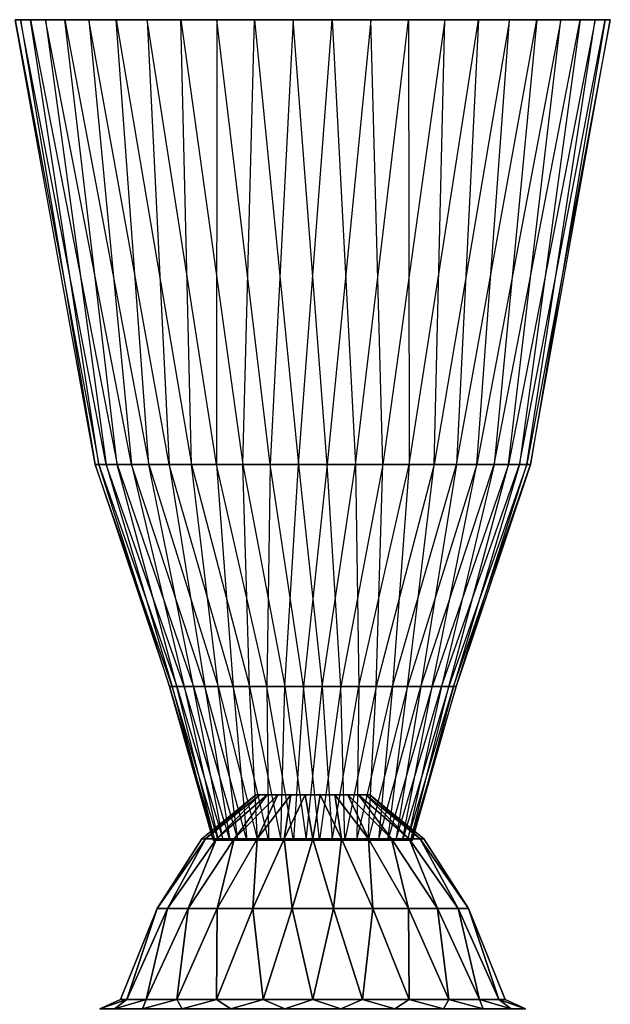
# Model space of a CAD drawing. Units: metres. Extents: x -0.82 to 0.75, y 0.48 to 4.41.
# Drawn here: x 0.08 to 0.3, y 4.05 to 4.41 of the extents above; entities that cross this region are included whole.
import ezdxf

# ---------------------------------------------------------------- set-up
doc = ezdxf.new("R2010")
doc.units = ezdxf.units.M

msp = doc.modelspace()

# ---------------------------------------------------------------- linework, layer by layer
for points in [[(0.086548, 4.405568, 0.013101), (0.081006, 4.405568, -0.014755), (0.111506, 4.243295, -0.006341)], [(0.111506, 4.243295, -0.006341), (0.110146, 4.243295, -0.027078), (0.081006, 4.405568, -0.014755)], [(0.081006, 4.405568, -0.014755), (0.082864, 4.405568, -0.043099), (0.110146, 4.243295, -0.027078)], [(0.110146, 4.243295, -0.027078), (0.114201, 4.243295, -0.04746), (0.082864, 4.405568, -0.043099)], [(0.082864, 4.405568, -0.043099), (0.091994, 4.405568, -0.069997), (0.114201, 4.243295, -0.04746)], [(0.099111, 4.405568, 0.038577), (0.086548, 4.405568, 0.013101), (0.118186, 4.243295, 0.013335)], [(0.118186, 4.243295, 0.013335), (0.111506, 4.243295, -0.006341), (0.086548, 4.405568, 0.013101)], [(0.114201, 4.243295, -0.04746), (0.123392, 4.243295, -0.066099), (0.091994, 4.405568, -0.069997)], [(0.091994, 4.405568, -0.069997), (0.107775, 4.405568, -0.093615), (0.123392, 4.243295, -0.066099)], [(0.11784, 4.405568, 0.059933), (0.099111, 4.405568, 0.038577), (0.129731, 4.243295, 0.030614)], [(0.129731, 4.243295, 0.030614), (0.118186, 4.243295, 0.013335), (0.099111, 4.405568, 0.038577)], [(0.123392, 4.243295, -0.066099), (0.137095, 4.243295, -0.081723), (0.107775, 4.405568, -0.093615)], [(0.107775, 4.405568, -0.093615), (0.129132, 4.405568, -0.112344), (0.137095, 4.243295, -0.081723)], [(0.141458, 4.405568, 0.075714), (0.11784, 4.405568, 0.059933), (0.145356, 4.243295, 0.044316)], [(0.145356, 4.243295, 0.044316), (0.129731, 4.243295, 0.030614), (0.11784, 4.405568, 0.059933)], [(0.137095, 4.243295, -0.081723), (0.154374, 4.243295, -0.093269), (0.129132, 4.405568, -0.112344)], [(0.129132, 4.405568, -0.112344), (0.154607, 4.405568, -0.124907), (0.154374, 4.243295, -0.093269)], [(0.168356, 4.405568, 0.084845), (0.141458, 4.405568, 0.075714), (0.163994, 4.243295, 0.053508)], [(0.163994, 4.243295, 0.053508), (0.145356, 4.243295, 0.044316), (0.141458, 4.405568, 0.075714)], [(0.154374, 4.243295, -0.093269), (0.174053, 4.243295, -0.099949), (0.154607, 4.405568, -0.124907)], [(0.154607, 4.405568, -0.124907), (0.182467, 4.405568, -0.130449), (0.174053, 4.243295, -0.099949)], [(0.184377, 4.243295, 0.057562), (0.163994, 4.243295, 0.053508), (0.168356, 4.405568, 0.084845)], [(0.1967, 4.405568, 0.086702), (0.168356, 4.405568, 0.084845), (0.184377, 4.243295, 0.057562)], [(0.174053, 4.243295, -0.099949), (0.19479, 4.243295, -0.101308), (0.182467, 4.405568, -0.130449)], [(0.182467, 4.405568, -0.130449), (0.210811, 4.405568, -0.128591), (0.19479, 4.243295, -0.101308)], [(0.205114, 4.243295, 0.056203), (0.184377, 4.243295, 0.057562), (0.1967, 4.405568, 0.086702)], [(0.19479, 4.243295, -0.101308), (0.215172, 4.243295, -0.097254), (0.210811, 4.405568, -0.128591)], [(0.224559, 4.405568, 0.081161), (0.1967, 4.405568, 0.086702), (0.205114, 4.243295, 0.056203)], [(0.224793, 4.243295, 0.049523), (0.205114, 4.243295, 0.056203), (0.224559, 4.405568, 0.081161)], [(0.210811, 4.405568, -0.128591), (0.237709, 4.405568, -0.119461), (0.215172, 4.243295, -0.097254)], [(0.215172, 4.243295, -0.097254), (0.233811, 4.243295, -0.088062), (0.237709, 4.405568, -0.119461)], [(0.250035, 4.405568, 0.068598), (0.224559, 4.405568, 0.081161), (0.224793, 4.243295, 0.049523)], [(0.242072, 4.243295, 0.037977), (0.224793, 4.243295, 0.049523), (0.250035, 4.405568, 0.068598)], [(0.237709, 4.405568, -0.119461), (0.261327, 4.405568, -0.10368), (0.233811, 4.243295, -0.088062)], [(0.233811, 4.243295, -0.088062), (0.249436, 4.243295, -0.07436), (0.261327, 4.405568, -0.10368)], [(0.255775, 4.243295, 0.022353), (0.242072, 4.243295, 0.037977), (0.271392, 4.405568, 0.049869)], [(0.271392, 4.405568, 0.049869), (0.250035, 4.405568, 0.068598), (0.242072, 4.243295, 0.037977)], [(0.261327, 4.405568, -0.10368), (0.280056, 4.405568, -0.082323), (0.249436, 4.243295, -0.07436)], [(0.249436, 4.243295, -0.07436), (0.260981, 4.243295, -0.057081), (0.280056, 4.405568, -0.082323)], [(0.264966, 4.243295, 0.003714), (0.255775, 4.243295, 0.022353), (0.287173, 4.405568, 0.026251)], [(0.287173, 4.405568, 0.026251), (0.271392, 4.405568, 0.049869), (0.255775, 4.243295, 0.022353)], [(0.280056, 4.405568, -0.082323), (0.292619, 4.405568, -0.056847), (0.260981, 4.243295, -0.057081)], [(0.260981, 4.243295, -0.057081), (0.267661, 4.243295, -0.037402), (0.292619, 4.405568, -0.056847)], [(0.269021, 4.243295, -0.016665), (0.264966, 4.243295, 0.003714), (0.296303, 4.405568, -0.000643)], [(0.296303, 4.405568, -0.000643), (0.287173, 4.405568, 0.026251), (0.264966, 4.243295, 0.003714)], [(0.292619, 4.405568, -0.056847), (0.298161, 4.405568, -0.028988), (0.267661, 4.243295, -0.037402)], [(0.267661, 4.243295, -0.037402), (0.269021, 4.243295, -0.016665), (0.298161, 4.405568, -0.028988)], [(0.298161, 4.405568, -0.028988), (0.296303, 4.405568, -0.000643), (0.269021, 4.243295, -0.016665)], [(0.111506, 4.243295, -0.006341), (0.110146, 4.243295, -0.027078), (0.137324, 4.162272, -0.018446)], [(0.137324, 4.162272, -0.018446), (0.138219, 4.162272, -0.032088), (0.110146, 4.243295, -0.027078)], [(0.110146, 4.243295, -0.027078), (0.114201, 4.243295, -0.04746), (0.138219, 4.162272, -0.032088)], [(0.118186, 4.243295, 0.013335), (0.111506, 4.243295, -0.006341), (0.139991, 4.162272, -0.005037)], [(0.139991, 4.162272, -0.005037), (0.137324, 4.162272, -0.018446), (0.111506, 4.243295, -0.006341)], [(0.138219, 4.162272, -0.032088), (0.142613, 4.162272, -0.045034), (0.114201, 4.243295, -0.04746)], [(0.114201, 4.243295, -0.04746), (0.123392, 4.243295, -0.066099), (0.142613, 4.162272, -0.045034)], [(0.129731, 4.243295, 0.030614), (0.118186, 4.243295, 0.013335), (0.146038, 4.162272, 0.007221)], [(0.146038, 4.162272, 0.007221), (0.139991, 4.162272, -0.005037), (0.118186, 4.243295, 0.013335)], [(0.142613, 4.162272, -0.045034), (0.150209, 4.162272, -0.056402), (0.123392, 4.243295, -0.066099)], [(0.123392, 4.243295, -0.066099), (0.137095, 4.243295, -0.081723), (0.150209, 4.162272, -0.056402)], [(0.145356, 4.243295, 0.044316), (0.129731, 4.243295, 0.030614), (0.155053, 4.162272, 0.0175)], [(0.155053, 4.162272, 0.0175), (0.146038, 4.162272, 0.007221), (0.129731, 4.243295, 0.030614)], [(0.150209, 4.162272, -0.056402), (0.160488, 4.162272, -0.065416), (0.137095, 4.243295, -0.081723)], [(0.137095, 4.243295, -0.081723), (0.154374, 4.243295, -0.093269), (0.160488, 4.162272, -0.065416)], [(0.163994, 4.243295, 0.053508), (0.145356, 4.243295, 0.044316), (0.16642, 4.162272, 0.025095)], [(0.16642, 4.162272, 0.025095), (0.155053, 4.162272, 0.0175), (0.145356, 4.243295, 0.044316)], [(0.160488, 4.162272, -0.065416), (0.172749, 4.162272, -0.071463), (0.154374, 4.243295, -0.093269)], [(0.154374, 4.243295, -0.093269), (0.174053, 4.243295, -0.099949), (0.172749, 4.162272, -0.071463)], [(0.184377, 4.243295, 0.057562), (0.163994, 4.243295, 0.053508), (0.179366, 4.162272, 0.02949)], [(0.179366, 4.162272, 0.02949), (0.16642, 4.162272, 0.025095), (0.163994, 4.243295, 0.053508)], [(0.172749, 4.162272, -0.071463), (0.186158, 4.162272, -0.07413), (0.174053, 4.243295, -0.099949)], [(0.174053, 4.243295, -0.099949), (0.19479, 4.243295, -0.101308), (0.186158, 4.162272, -0.07413)], [(0.193009, 4.162272, 0.030384), (0.179366, 4.162272, 0.02949), (0.184377, 4.243295, 0.057562)], [(0.205114, 4.243295, 0.056203), (0.184377, 4.243295, 0.057562), (0.193009, 4.162272, 0.030384)], [(0.186158, 4.162272, -0.07413), (0.199801, 4.162272, -0.073236), (0.19479, 4.243295, -0.101308)], [(0.206418, 4.162272, 0.027717), (0.193009, 4.162272, 0.030384), (0.205114, 4.243295, 0.056203)], [(0.19479, 4.243295, -0.101308), (0.215172, 4.243295, -0.097254), (0.199801, 4.162272, -0.073236)], [(0.199801, 4.162272, -0.073236), (0.212747, 4.162272, -0.068842), (0.215172, 4.243295, -0.097254)], [(0.224793, 4.243295, 0.049523), (0.205114, 4.243295, 0.056203), (0.206418, 4.162272, 0.027717)], [(0.218679, 4.162272, 0.02167), (0.206418, 4.162272, 0.027717), (0.224793, 4.243295, 0.049523)], [(0.215172, 4.243295, -0.097254), (0.233811, 4.243295, -0.088062), (0.212747, 4.162272, -0.068842)], [(0.212747, 4.162272, -0.068842), (0.224114, 4.162272, -0.061246), (0.233811, 4.243295, -0.088062)], [(0.228958, 4.162272, 0.012656), (0.218679, 4.162272, 0.02167), (0.242072, 4.243295, 0.037977)], [(0.242072, 4.243295, 0.037977), (0.224793, 4.243295, 0.049523), (0.218679, 4.162272, 0.02167)], [(0.233811, 4.243295, -0.088062), (0.249436, 4.243295, -0.07436), (0.224114, 4.162272, -0.061246)], [(0.224114, 4.162272, -0.061246), (0.233129, 4.162272, -0.050967), (0.249436, 4.243295, -0.07436)], [(0.236554, 4.162272, 0.001288), (0.228958, 4.162272, 0.012656), (0.255775, 4.243295, 0.022353)], [(0.255775, 4.243295, 0.022353), (0.242072, 4.243295, 0.037977), (0.228958, 4.162272, 0.012656)], [(0.249436, 4.243295, -0.07436), (0.260981, 4.243295, -0.057081), (0.233129, 4.162272, -0.050967)], [(0.233129, 4.162272, -0.050967), (0.239175, 4.162272, -0.038706), (0.260981, 4.243295, -0.057081)], [(0.240948, 4.162272, -0.011654), (0.236554, 4.162272, 0.001288), (0.264966, 4.243295, 0.003714)], [(0.264966, 4.243295, 0.003714), (0.255775, 4.243295, 0.022353), (0.236554, 4.162272, 0.001288)], [(0.260981, 4.243295, -0.057081), (0.267661, 4.243295, -0.037402), (0.239175, 4.162272, -0.038706)], [(0.239175, 4.162272, -0.038706), (0.241843, 4.162272, -0.025296), (0.267661, 4.243295, -0.037402)], [(0.241843, 4.162272, -0.025296), (0.240948, 4.162272, -0.011654), (0.269021, 4.243295, -0.016665)], [(0.269021, 4.243295, -0.016665), (0.264966, 4.243295, 0.003714), (0.240948, 4.162272, -0.011654)], [(0.267661, 4.243295, -0.037402), (0.269021, 4.243295, -0.016665), (0.241843, 4.162272, -0.025296)], [(0.139991, 4.162272, -0.005037), (0.137324, 4.162272, -0.018446), (0.153837, 4.10625, -0.014761)], [(0.153837, 4.10625, -0.014761), (0.153215, 4.10625, -0.024255), (0.137324, 4.162272, -0.018446)], [(0.137324, 4.162272, -0.018446), (0.138219, 4.162272, -0.032088), (0.153215, 4.10625, -0.024255)], [(0.153215, 4.10625, -0.024255), (0.155071, 4.10625, -0.033587), (0.138219, 4.162272, -0.032088)], [(0.138219, 4.162272, -0.032088), (0.142613, 4.162272, -0.045034), (0.155071, 4.10625, -0.033587)], [(0.146038, 4.162272, 0.007221), (0.139991, 4.162272, -0.005037), (0.156895, 4.10625, -0.005751)], [(0.156895, 4.10625, -0.005751), (0.153837, 4.10625, -0.014761), (0.139991, 4.162272, -0.005037)], [(0.155071, 4.10625, -0.033587), (0.159279, 4.10625, -0.04212), (0.142613, 4.162272, -0.045034)], [(0.142613, 4.162272, -0.045034), (0.150209, 4.162272, -0.056402), (0.159279, 4.10625, -0.04212)], [(0.155053, 4.162272, 0.0175), (0.146038, 4.162272, 0.007221), (0.162181, 4.10625, 0.002156)], [(0.162181, 4.10625, 0.002156), (0.156895, 4.10625, -0.005751), (0.146038, 4.162272, 0.007221)], [(0.159279, 4.10625, -0.04212), (0.165552, 4.10625, -0.049274), (0.150209, 4.162272, -0.056402)], [(0.150209, 4.162272, -0.056402), (0.160488, 4.162272, -0.065416), (0.165552, 4.10625, -0.049274)], [(0.16642, 4.162272, 0.025095), (0.155053, 4.162272, 0.0175), (0.169335, 4.10625, 0.00843)], [(0.169335, 4.10625, 0.00843), (0.162181, 4.10625, 0.002156), (0.155053, 4.162272, 0.0175)], [(0.165552, 4.10625, -0.049274), (0.173463, 4.10625, -0.054559), (0.160488, 4.162272, -0.065416)], [(0.160488, 4.162272, -0.065416), (0.172749, 4.162272, -0.071463), (0.173463, 4.10625, -0.054559)], [(0.179366, 4.162272, 0.02949), (0.16642, 4.162272, 0.025095), (0.177868, 4.10625, 0.012638)], [(0.177868, 4.10625, 0.012638), (0.169335, 4.10625, 0.00843), (0.16642, 4.162272, 0.025095)], [(0.173463, 4.10625, -0.054559), (0.182473, 4.10625, -0.057618), (0.172749, 4.162272, -0.071463)], [(0.172749, 4.162272, -0.071463), (0.186158, 4.162272, -0.07413), (0.182473, 4.10625, -0.057618)], [(0.1872, 4.10625, 0.014494), (0.177868, 4.10625, 0.012638), (0.179366, 4.162272, 0.02949)], [(0.193009, 4.162272, 0.030384), (0.179366, 4.162272, 0.02949), (0.1872, 4.10625, 0.014494)], [(0.182473, 4.10625, -0.057618), (0.191967, 4.10625, -0.05824), (0.186158, 4.162272, -0.07413)], [(0.186158, 4.162272, -0.07413), (0.199801, 4.162272, -0.073236), (0.191967, 4.10625, -0.05824)], [(0.196694, 4.10625, 0.013872), (0.1872, 4.10625, 0.014494), (0.193009, 4.162272, 0.030384)], [(0.191967, 4.10625, -0.05824), (0.201299, 4.10625, -0.056384), (0.199801, 4.162272, -0.073236)], [(0.206418, 4.162272, 0.027717), (0.193009, 4.162272, 0.030384), (0.196694, 4.10625, 0.013872)], [(0.205704, 4.10625, 0.010813), (0.196694, 4.10625, 0.013872), (0.206418, 4.162272, 0.027717)], [(0.199801, 4.162272, -0.073236), (0.212747, 4.162272, -0.068842), (0.201299, 4.10625, -0.056384)], [(0.201299, 4.10625, -0.056384), (0.209832, 4.10625, -0.052176), (0.212747, 4.162272, -0.068842)], [(0.213615, 4.10625, 0.005527), (0.205704, 4.10625, 0.010813), (0.218679, 4.162272, 0.02167)], [(0.218679, 4.162272, 0.02167), (0.206418, 4.162272, 0.027717), (0.205704, 4.10625, 0.010813)], [(0.212747, 4.162272, -0.068842), (0.224114, 4.162272, -0.061246), (0.209832, 4.10625, -0.052176)], [(0.209832, 4.10625, -0.052176), (0.216986, 4.10625, -0.045902), (0.224114, 4.162272, -0.061246)], [(0.219888, 4.10625, -0.001622), (0.213615, 4.10625, 0.005527), (0.228958, 4.162272, 0.012656)], [(0.228958, 4.162272, 0.012656), (0.218679, 4.162272, 0.02167), (0.213615, 4.10625, 0.005527)], [(0.224114, 4.162272, -0.061246), (0.233129, 4.162272, -0.050967), (0.216986, 4.10625, -0.045902)], [(0.216986, 4.10625, -0.045902), (0.222272, 4.10625, -0.037991), (0.233129, 4.162272, -0.050967)], [(0.224096, 4.10625, -0.010156), (0.219888, 4.10625, -0.001622), (0.236554, 4.162272, 0.001288)], [(0.236554, 4.162272, 0.001288), (0.228958, 4.162272, 0.012656), (0.219888, 4.10625, -0.001622)], [(0.233129, 4.162272, -0.050967), (0.239175, 4.162272, -0.038706), (0.222272, 4.10625, -0.037991)], [(0.222272, 4.10625, -0.037991), (0.22533, 4.10625, -0.028982), (0.239175, 4.162272, -0.038706)], [(0.225952, 4.10625, -0.019487), (0.224096, 4.10625, -0.010156), (0.240948, 4.162272, -0.011654)], [(0.240948, 4.162272, -0.011654), (0.236554, 4.162272, 0.001288), (0.224096, 4.10625, -0.010156)], [(0.239175, 4.162272, -0.038706), (0.241843, 4.162272, -0.025296), (0.22533, 4.10625, -0.028982)], [(0.22533, 4.10625, -0.028982), (0.225952, 4.10625, -0.019487), (0.241843, 4.162272, -0.025296)], [(0.241843, 4.162272, -0.025296), (0.240948, 4.162272, -0.011654), (0.225952, 4.10625, -0.019487)], [(0.150408, 4.106719, -0.009916), (0.149026, 4.106719, -0.020413), (0.168769, 4.122734, -0.017673)], [(0.168769, 4.122734, -0.017673), (0.168769, 4.122734, -0.023153), (0.149026, 4.106719, -0.020413)], [(0.149026, 4.106719, -0.020413), (0.150408, 4.106719, -0.03091), (0.168769, 4.122734, -0.023153)], [(0.15446, 4.106719, -0.000135), (0.150408, 4.106719, -0.009916), (0.170188, 4.122734, -0.012379)], [(0.170188, 4.122734, -0.012379), (0.168769, 4.122734, -0.017673), (0.150408, 4.106719, -0.009916)], [(0.168769, 4.122734, -0.023153), (0.170188, 4.122734, -0.028447), (0.150408, 4.106719, -0.03091)], [(0.150408, 4.106719, -0.03091), (0.15446, 4.106719, -0.040692), (0.170188, 4.122734, -0.028447)], [(0.160905, 4.106719, 0.008261), (0.15446, 4.106719, -0.000135), (0.172928, 4.122734, -0.007633)], [(0.172928, 4.122734, -0.007633), (0.170188, 4.122734, -0.012379), (0.15446, 4.106719, -0.000135)], [(0.170188, 4.122734, -0.028447), (0.172928, 4.122734, -0.033194), (0.15446, 4.106719, -0.040692)], [(0.15446, 4.106719, -0.040692), (0.160905, 4.106719, -0.049091), (0.172928, 4.122734, -0.033194)], [(0.169305, 4.106719, 0.014707), (0.160905, 4.106719, 0.008261), (0.176803, 4.122734, -0.003758)], [(0.176803, 4.122734, -0.003758), (0.172928, 4.122734, -0.007633), (0.160905, 4.106719, 0.008261)], [(0.172928, 4.122734, -0.033194), (0.176803, 4.122734, -0.037069), (0.160905, 4.106719, -0.049091)], [(0.160905, 4.106719, -0.049091), (0.169305, 4.106719, -0.055537), (0.176803, 4.122734, -0.037069)], [(0.179086, 4.106719, 0.018758), (0.169305, 4.106719, 0.014707), (0.181549, 4.122734, -0.001017)], [(0.181549, 4.122734, -0.001017), (0.176803, 4.122734, -0.003758), (0.169305, 4.106719, 0.014707)], [(0.176803, 4.122734, -0.037069), (0.181549, 4.122734, -0.039809), (0.169305, 4.106719, -0.055537)], [(0.169305, 4.106719, -0.055537), (0.179086, 4.106719, -0.059588), (0.181549, 4.122734, -0.039809)], [(0.189583, 4.106719, 0.02014), (0.179086, 4.106719, 0.018758), (0.186843, 4.122734, 0.000397)], [(0.186843, 4.122734, 0.000397), (0.181549, 4.122734, -0.001017), (0.179086, 4.106719, 0.018758)], [(0.181549, 4.122734, -0.039809), (0.186843, 4.122734, -0.041227), (0.179086, 4.106719, -0.059588)], [(0.179086, 4.106719, -0.059588), (0.189583, 4.106719, -0.06097), (0.186843, 4.122734, -0.041227)], [(0.192324, 4.122734, 0.000397), (0.186843, 4.122734, 0.000397), (0.189583, 4.106719, 0.02014)], [(0.186843, 4.122734, -0.041227), (0.192324, 4.122734, -0.041228), (0.189583, 4.106719, -0.06097)], [(0.20008, 4.106719, 0.018758), (0.189583, 4.106719, 0.02014), (0.192324, 4.122734, 0.000397)], [(0.189583, 4.106719, -0.06097), (0.20008, 4.106719, -0.059588), (0.192324, 4.122734, -0.041228)], [(0.197617, 4.122734, -0.001017), (0.192324, 4.122734, 0.000397), (0.20008, 4.106719, 0.018758)], [(0.192324, 4.122734, -0.041228), (0.197617, 4.122734, -0.039809), (0.20008, 4.106719, -0.059588)], [(0.202364, 4.122734, -0.003758), (0.197617, 4.122734, -0.001017), (0.209862, 4.106719, 0.014707)], [(0.209862, 4.106719, 0.014707), (0.20008, 4.106719, 0.018758), (0.197617, 4.122734, -0.001017)], [(0.20008, 4.106719, -0.059588), (0.209862, 4.106719, -0.055537), (0.197617, 4.122734, -0.039809)], [(0.197617, 4.122734, -0.039809), (0.202364, 4.122734, -0.037069), (0.209862, 4.106719, -0.055537)], [(0.209862, 4.106719, -0.055537), (0.218262, 4.106719, -0.049091), (0.202364, 4.122734, -0.037069)], [(0.202364, 4.122734, -0.037069), (0.206239, 4.122734, -0.033194), (0.218262, 4.106719, -0.049091)], [(0.206239, 4.122734, -0.007633), (0.202364, 4.122734, -0.003758), (0.218262, 4.106719, 0.008261)], [(0.218262, 4.106719, 0.008261), (0.209862, 4.106719, 0.014707), (0.202364, 4.122734, -0.003758)], [(0.218262, 4.106719, -0.049091), (0.224707, 4.106719, -0.040692), (0.206239, 4.122734, -0.033194)], [(0.206239, 4.122734, -0.033194), (0.208979, 4.122734, -0.028447), (0.224707, 4.106719, -0.040692)], [(0.208979, 4.122734, -0.012379), (0.206239, 4.122734, -0.007633), (0.224707, 4.106719, -0.000135)], [(0.224707, 4.106719, -0.000135), (0.218262, 4.106719, 0.008261), (0.206239, 4.122734, -0.007633)], [(0.224707, 4.106719, -0.040692), (0.228759, 4.106719, -0.03091), (0.208979, 4.122734, -0.028447)], [(0.208979, 4.122734, -0.028447), (0.210398, 4.122734, -0.023153), (0.228759, 4.106719, -0.03091)], [(0.210398, 4.122734, -0.017673), (0.208979, 4.122734, -0.012379), (0.228759, 4.106719, -0.009916)], [(0.228759, 4.106719, -0.009916), (0.224707, 4.106719, -0.000135), (0.208979, 4.122734, -0.012379)], [(0.228759, 4.106719, -0.03091), (0.230141, 4.106719, -0.020413), (0.210398, 4.122734, -0.023153)], [(0.210398, 4.122734, -0.023153), (0.210398, 4.122734, -0.017673), (0.230141, 4.106719, -0.020413)], [(0.230141, 4.106719, -0.020413), (0.228759, 4.106719, -0.009916), (0.210398, 4.122734, -0.017673)], [(0.136593, 4.081243, 0.001533), (0.132718, 4.081243, -0.012927), (0.150408, 4.106719, -0.009916)], [(0.150408, 4.106719, -0.009916), (0.149026, 4.106719, -0.020413), (0.132718, 4.081243, -0.012927)], [(0.132718, 4.081243, -0.012927), (0.132718, 4.081243, -0.0279), (0.149026, 4.106719, -0.020413)], [(0.149026, 4.106719, -0.020413), (0.150408, 4.106719, -0.03091), (0.132718, 4.081243, -0.0279)], [(0.132718, 4.081243, -0.0279), (0.136593, 4.081243, -0.042363), (0.150408, 4.106719, -0.03091)], [(0.14408, 4.081243, 0.0145), (0.136593, 4.081243, 0.001533), (0.15446, 4.106719, -0.000135)], [(0.15446, 4.106719, -0.000135), (0.150408, 4.106719, -0.009916), (0.136593, 4.081243, 0.001533)], [(0.150408, 4.106719, -0.03091), (0.15446, 4.106719, -0.040692), (0.136593, 4.081243, -0.042363)], [(0.136593, 4.081243, -0.042363), (0.14408, 4.081243, -0.05533), (0.15446, 4.106719, -0.040692)], [(0.154667, 4.081243, 0.025087), (0.14408, 4.081243, 0.0145), (0.160905, 4.106719, 0.008261)], [(0.160905, 4.106719, 0.008261), (0.15446, 4.106719, -0.000135), (0.14408, 4.081243, 0.0145)], [(0.15446, 4.106719, -0.040692), (0.160905, 4.106719, -0.049091), (0.14408, 4.081243, -0.05533)], [(0.14408, 4.081243, -0.05533), (0.154667, 4.081243, -0.065917), (0.160905, 4.106719, -0.049091)], [(0.167634, 4.081243, 0.032574), (0.154667, 4.081243, 0.025087), (0.169305, 4.106719, 0.014707)], [(0.169305, 4.106719, 0.014707), (0.160905, 4.106719, 0.008261), (0.154667, 4.081243, 0.025087)], [(0.160905, 4.106719, -0.049091), (0.169305, 4.106719, -0.055537), (0.154667, 4.081243, -0.065917)], [(0.154667, 4.081243, -0.065917), (0.167634, 4.081243, -0.073404), (0.169305, 4.106719, -0.055537)], [(0.182097, 4.081243, 0.036449), (0.167634, 4.081243, 0.032574), (0.179086, 4.106719, 0.018758)], [(0.179086, 4.106719, 0.018758), (0.169305, 4.106719, 0.014707), (0.167634, 4.081243, 0.032574)], [(0.169305, 4.106719, -0.055537), (0.179086, 4.106719, -0.059588), (0.167634, 4.081243, -0.073404)], [(0.167634, 4.081243, -0.073404), (0.182097, 4.081243, -0.077279), (0.179086, 4.106719, -0.059588)], [(0.189583, 4.106719, 0.02014), (0.179086, 4.106719, 0.018758), (0.182097, 4.081243, 0.036449)], [(0.179086, 4.106719, -0.059588), (0.189583, 4.106719, -0.06097), (0.182097, 4.081243, -0.077279)], [(0.19707, 4.081243, 0.036449), (0.182097, 4.081243, 0.036449), (0.189583, 4.106719, 0.02014)], [(0.182097, 4.081243, -0.077279), (0.19707, 4.081243, -0.077279), (0.189583, 4.106719, -0.06097)], [(0.20008, 4.106719, 0.018758), (0.189583, 4.106719, 0.02014), (0.19707, 4.081243, 0.036449)], [(0.189583, 4.106719, -0.06097), (0.20008, 4.106719, -0.059588), (0.19707, 4.081243, -0.077279)], [(0.211533, 4.081243, 0.032574), (0.19707, 4.081243, 0.036449), (0.20008, 4.106719, 0.018758)], [(0.19707, 4.081243, -0.077279), (0.211533, 4.081243, -0.073404), (0.20008, 4.106719, -0.059588)], [(0.209862, 4.106719, 0.014707), (0.20008, 4.106719, 0.018758), (0.211533, 4.081243, 0.032574)], [(0.20008, 4.106719, -0.059588), (0.209862, 4.106719, -0.055537), (0.211533, 4.081243, -0.073404)], [(0.211533, 4.081243, -0.073404), (0.2245, 4.081243, -0.065917), (0.209862, 4.106719, -0.055537)], [(0.209862, 4.106719, -0.055537), (0.218262, 4.106719, -0.049091), (0.2245, 4.081243, -0.065917)], [(0.218262, 4.106719, 0.008261), (0.209862, 4.106719, 0.014707), (0.2245, 4.081243, 0.025087)], [(0.2245, 4.081243, 0.025087), (0.211533, 4.081243, 0.032574), (0.209862, 4.106719, 0.014707)], [(0.2245, 4.081243, -0.065917), (0.235087, 4.081243, -0.05533), (0.218262, 4.106719, -0.049091)], [(0.218262, 4.106719, -0.049091), (0.224707, 4.106719, -0.040692), (0.235087, 4.081243, -0.05533)], [(0.224707, 4.106719, -0.000135), (0.218262, 4.106719, 0.008261), (0.235087, 4.081243, 0.0145)], [(0.235087, 4.081243, 0.0145), (0.2245, 4.081243, 0.025087), (0.218262, 4.106719, 0.008261)], [(0.235087, 4.081243, -0.05533), (0.242574, 4.081243, -0.042363), (0.224707, 4.106719, -0.040692)], [(0.224707, 4.106719, -0.040692), (0.228759, 4.106719, -0.03091), (0.242574, 4.081243, -0.042363)], [(0.228759, 4.106719, -0.009916), (0.224707, 4.106719, -0.000135), (0.242574, 4.081243, 0.001533)], [(0.242574, 4.081243, 0.001533), (0.235087, 4.081243, 0.0145), (0.224707, 4.106719, -0.000135)], [(0.242574, 4.081243, -0.042363), (0.246449, 4.081243, -0.0279), (0.228759, 4.106719, -0.03091)], [(0.228759, 4.106719, -0.03091), (0.230141, 4.106719, -0.020413), (0.246449, 4.081243, -0.0279)], [(0.230141, 4.106719, -0.020413), (0.228759, 4.106719, -0.009916), (0.246449, 4.081243, -0.012927)], [(0.246449, 4.081243, -0.012927), (0.242574, 4.081243, 0.001533), (0.228759, 4.106719, -0.009916)], [(0.246449, 4.081243, -0.0279), (0.246449, 4.081243, -0.012927), (0.230141, 4.106719, -0.020413)], [(-0.147283, 3.75072, 0.050294), (0.094787, 3.75072, 0.050294), (0.071006, 4.097579, 0.036401)], [(0.094787, 3.75072, -0.091124), (-0.147283, 3.75072, -0.091124), (-0.123502, 4.097579, -0.077231)], [(0.071006, 4.097579, -0.077231), (-0.123502, 4.097579, -0.077231), (0.094787, 3.75072, -0.091124)], [(0.071006, 4.097579, 0.036401), (0.071006, 4.097579, -0.077231), (0.094787, 3.75072, 0.050294)], [(0.094787, 3.75072, 0.050294), (0.094787, 3.75072, -0.091124), (0.071006, 4.097579, -0.077231)], [(0.12173, 4.048041, -0.002232), (0.119337, 4.048041, -0.020413), (0.132718, 4.081243, -0.012927)], [(0.132718, 4.081243, -0.012927), (0.132718, 4.081243, -0.0279), (0.119337, 4.048041, -0.020413)], [(0.119337, 4.048041, -0.020413), (0.12173, 4.048041, -0.038595), (0.132718, 4.081243, -0.0279)], [(0.128748, 4.048041, 0.014707), (0.12173, 4.048041, -0.002232), (0.136593, 4.081243, 0.001533)], [(0.136593, 4.081243, 0.001533), (0.132718, 4.081243, -0.012927), (0.12173, 4.048041, -0.002232)], [(0.132718, 4.081243, -0.0279), (0.136593, 4.081243, -0.042363), (0.12173, 4.048041, -0.038595)], [(0.12173, 4.048041, -0.038595), (0.128748, 4.048041, -0.055537), (0.136593, 4.081243, -0.042363)], [(0.139911, 4.048041, 0.029255), (0.128748, 4.048041, 0.014707), (0.14408, 4.081243, 0.0145)], [(0.14408, 4.081243, 0.0145), (0.136593, 4.081243, 0.001533), (0.128748, 4.048041, 0.014707)], [(0.136593, 4.081243, -0.042363), (0.14408, 4.081243, -0.05533), (0.128748, 4.048041, -0.055537)], [(0.128748, 4.048041, -0.055537), (0.139911, 4.048041, -0.070085), (0.14408, 4.081243, -0.05533)], [(0.15446, 4.048041, 0.040419), (0.139911, 4.048041, 0.029255), (0.154667, 4.081243, 0.025087)], [(0.154667, 4.081243, 0.025087), (0.14408, 4.081243, 0.0145), (0.139911, 4.048041, 0.029255)], [(0.14408, 4.081243, -0.05533), (0.154667, 4.081243, -0.065917), (0.139911, 4.048041, -0.070085)], [(0.139911, 4.048041, -0.070085), (0.15446, 4.048041, -0.081249), (0.154667, 4.081243, -0.065917)], [(0.171402, 4.048041, 0.047437), (0.15446, 4.048041, 0.040419), (0.167634, 4.081243, 0.032574)], [(0.167634, 4.081243, 0.032574), (0.154667, 4.081243, 0.025087), (0.15446, 4.048041, 0.040419)], [(0.154667, 4.081243, -0.065917), (0.167634, 4.081243, -0.073404), (0.15446, 4.048041, -0.081249)], [(0.15446, 4.048041, -0.081249), (0.171402, 4.048041, -0.088267), (0.167634, 4.081243, -0.073404)], [(0.182097, 4.081243, 0.036449), (0.167634, 4.081243, 0.032574), (0.171402, 4.048041, 0.047437)], [(0.167634, 4.081243, -0.073404), (0.182097, 4.081243, -0.077279), (0.171402, 4.048041, -0.088267)], [(0.189583, 4.048041, 0.04983), (0.171402, 4.048041, 0.047437), (0.182097, 4.081243, 0.036449)], [(0.171402, 4.048041, -0.088267), (0.189583, 4.048041, -0.09066), (0.182097, 4.081243, -0.077279)], [(0.19707, 4.081243, 0.036449), (0.182097, 4.081243, 0.036449), (0.189583, 4.048041, 0.04983)], [(0.182097, 4.081243, -0.077279), (0.19707, 4.081243, -0.077279), (0.189583, 4.048041, -0.09066)], [(0.207765, 4.048041, 0.047437), (0.189583, 4.048041, 0.04983), (0.19707, 4.081243, 0.036449)], [(0.189583, 4.048041, -0.09066), (0.207765, 4.048041, -0.088267), (0.19707, 4.081243, -0.077279)], [(0.211533, 4.081243, 0.032574), (0.19707, 4.081243, 0.036449), (0.207765, 4.048041, 0.047437)], [(0.19707, 4.081243, -0.077279), (0.211533, 4.081243, -0.073404), (0.207765, 4.048041, -0.088267)], [(0.207765, 4.048041, -0.088267), (0.224707, 4.048041, -0.081249), (0.211533, 4.081243, -0.073404)], [(0.224707, 4.048041, 0.040419), (0.207765, 4.048041, 0.047437), (0.211533, 4.081243, 0.032574)], [(0.211533, 4.081243, -0.073404), (0.2245, 4.081243, -0.065917), (0.224707, 4.048041, -0.081249)], [(0.2245, 4.081243, 0.025087), (0.211533, 4.081243, 0.032574), (0.224707, 4.048041, 0.040419)], [(0.224707, 4.048041, -0.081249), (0.239256, 4.048041, -0.070085), (0.2245, 4.081243, -0.065917)], [(0.2245, 4.081243, -0.065917), (0.235087, 4.081243, -0.05533), (0.239256, 4.048041, -0.070085)], [(0.235087, 4.081243, 0.0145), (0.2245, 4.081243, 0.025087), (0.239256, 4.048041, 0.029255)], [(0.239256, 4.048041, 0.029255), (0.224707, 4.048041, 0.040419), (0.2245, 4.081243, 0.025087)], [(0.239256, 4.048041, -0.070085), (0.250419, 4.048041, -0.055537), (0.235087, 4.081243, -0.05533)], [(0.235087, 4.081243, -0.05533), (0.242574, 4.081243, -0.042363), (0.250419, 4.048041, -0.055537)], [(0.242574, 4.081243, 0.001533), (0.235087, 4.081243, 0.0145), (0.250419, 4.048041, 0.014707)], [(0.250419, 4.048041, 0.014707), (0.239256, 4.048041, 0.029255), (0.235087, 4.081243, 0.0145)], [(0.250419, 4.048041, -0.055537), (0.257437, 4.048041, -0.038595), (0.242574, 4.081243, -0.042363)], [(0.242574, 4.081243, -0.042363), (0.246449, 4.081243, -0.0279), (0.257437, 4.048041, -0.038595)], [(0.246449, 4.081243, -0.012927), (0.242574, 4.081243, 0.001533), (0.257437, 4.048041, -0.002232)], [(0.257437, 4.048041, -0.002232), (0.250419, 4.048041, 0.014707), (0.242574, 4.081243, 0.001533)], [(0.257437, 4.048041, -0.038595), (0.25983, 4.048041, -0.020413), (0.246449, 4.081243, -0.0279)], [(0.246449, 4.081243, -0.0279), (0.246449, 4.081243, -0.012927), (0.25983, 4.048041, -0.020413)], [(0.25983, 4.048041, -0.020413), (0.257437, 4.048041, -0.002232), (0.246449, 4.081243, -0.012927)], [(0.117197, 4.044634, 0.009566), (0.111903, 4.044634, -0.010186), (0.12173, 4.048041, -0.002232)], [(0.12173, 4.048041, -0.002232), (0.119337, 4.048041, -0.020413), (0.111903, 4.044634, -0.010186)], [(0.111903, 4.044634, -0.010186), (0.111903, 4.044634, -0.03064), (0.119337, 4.048041, -0.020413)], [(0.119337, 4.048041, -0.020413), (0.12173, 4.048041, -0.038595), (0.111903, 4.044634, -0.03064)], [(0.111903, 4.044634, -0.03064), (0.117197, 4.044634, -0.050397), (0.12173, 4.048041, -0.038595)], [(0.127424, 4.044634, 0.02728), (0.117197, 4.044634, 0.009566), (0.128748, 4.048041, 0.014707)], [(0.128748, 4.048041, 0.014707), (0.12173, 4.048041, -0.002232), (0.117197, 4.044634, 0.009566)], [(0.12173, 4.048041, -0.038595), (0.128748, 4.048041, -0.055537), (0.117197, 4.044634, -0.050397)], [(0.117197, 4.044634, -0.050397), (0.127424, 4.044634, -0.06811), (0.128748, 4.048041, -0.055537)], [(0.141887, 4.044634, 0.041743), (0.127424, 4.044634, 0.02728), (0.139911, 4.048041, 0.029255)], [(0.139911, 4.048041, 0.029255), (0.128748, 4.048041, 0.014707), (0.127424, 4.044634, 0.02728)], [(0.128748, 4.048041, -0.055537), (0.139911, 4.048041, -0.070085), (0.127424, 4.044634, -0.06811)], [(0.127424, 4.044634, -0.06811), (0.141887, 4.044634, -0.082573), (0.139911, 4.048041, -0.070085)], [(0.15446, 4.048041, 0.040419), (0.139911, 4.048041, 0.029255), (0.141887, 4.044634, 0.041743)], [(0.139911, 4.048041, -0.070085), (0.15446, 4.048041, -0.081249), (0.141887, 4.044634, -0.082573)], [(0.1596, 4.044634, 0.051969), (0.141887, 4.044634, 0.041743), (0.15446, 4.048041, 0.040419)], [(0.141887, 4.044634, -0.082573), (0.1596, 4.044634, -0.092799), (0.15446, 4.048041, -0.081249)], [(0.171402, 4.048041, 0.047437), (0.15446, 4.048041, 0.040419), (0.1596, 4.044634, 0.051969)], [(0.15446, 4.048041, -0.081249), (0.171402, 4.048041, -0.088267), (0.1596, 4.044634, -0.092799)], [(0.179357, 4.044634, 0.057263), (0.1596, 4.044634, 0.051969), (0.171402, 4.048041, 0.047437)], [(0.1596, 4.044634, -0.092799), (0.179357, 4.044634, -0.098093), (0.171402, 4.048041, -0.088267)], [(0.189583, 4.048041, 0.04983), (0.171402, 4.048041, 0.047437), (0.179357, 4.044634, 0.057263)], [(0.171402, 4.048041, -0.088267), (0.189583, 4.048041, -0.09066), (0.179357, 4.044634, -0.098093)], [(0.19981, 4.044634, 0.057263), (0.179357, 4.044634, 0.057263), (0.189583, 4.048041, 0.04983)], [(0.179357, 4.044634, -0.098093), (0.19981, 4.044634, -0.098093), (0.189583, 4.048041, -0.09066)], [(0.207765, 4.048041, 0.047437), (0.189583, 4.048041, 0.04983), (0.19981, 4.044634, 0.057263)], [(0.189583, 4.048041, -0.09066), (0.207765, 4.048041, -0.088267), (0.19981, 4.044634, -0.098093)], [(0.19981, 4.044634, -0.098093), (0.219567, 4.044634, -0.092799), (0.207765, 4.048041, -0.088267)], [(0.219567, 4.044634, 0.051969), (0.19981, 4.044634, 0.057263), (0.207765, 4.048041, 0.047437)], [(0.207765, 4.048041, -0.088267), (0.224707, 4.048041, -0.081249), (0.219567, 4.044634, -0.092799)], [(0.224707, 4.048041, 0.040419), (0.207765, 4.048041, 0.047437), (0.219567, 4.044634, 0.051969)], [(0.219567, 4.044634, -0.092799), (0.23728, 4.044634, -0.082573), (0.224707, 4.048041, -0.081249)], [(0.23728, 4.044634, 0.041743), (0.219567, 4.044634, 0.051969), (0.224707, 4.048041, 0.040419)], [(0.224707, 4.048041, -0.081249), (0.239256, 4.048041, -0.070085), (0.23728, 4.044634, -0.082573)], [(0.239256, 4.048041, 0.029255), (0.224707, 4.048041, 0.040419), (0.23728, 4.044634, 0.041743)], [(0.23728, 4.044634, -0.082573), (0.251743, 4.044634, -0.06811), (0.239256, 4.048041, -0.070085)], [(0.251743, 4.044634, 0.02728), (0.23728, 4.044634, 0.041743), (0.239256, 4.048041, 0.029255)], [(0.239256, 4.048041, -0.070085), (0.250419, 4.048041, -0.055537), (0.251743, 4.044634, -0.06811)], [(0.250419, 4.048041, 0.014707), (0.239256, 4.048041, 0.029255), (0.251743, 4.044634, 0.02728)], [(0.251743, 4.044634, -0.06811), (0.26197, 4.044634, -0.050397), (0.250419, 4.048041, -0.055537)], [(0.250419, 4.048041, -0.055537), (0.257437, 4.048041, -0.038595), (0.26197, 4.044634, -0.050397)], [(0.257437, 4.048041, -0.002232), (0.250419, 4.048041, 0.014707), (0.26197, 4.044634, 0.009566)], [(0.26197, 4.044634, 0.009566), (0.251743, 4.044634, 0.02728), (0.250419, 4.048041, 0.014707)], [(0.26197, 4.044634, -0.050397), (0.267264, 4.044634, -0.03064), (0.257437, 4.048041, -0.038595)], [(0.257437, 4.048041, -0.038595), (0.25983, 4.048041, -0.020413), (0.267264, 4.044634, -0.03064)], [(0.25983, 4.048041, -0.020413), (0.257437, 4.048041, -0.002232), (0.267264, 4.044634, -0.010186)], [(0.267264, 4.044634, -0.010186), (0.26197, 4.044634, 0.009566), (0.257437, 4.048041, -0.002232)], [(0.267264, 4.044634, -0.03064), (0.267264, 4.044634, -0.010186), (0.25983, 4.048041, -0.020413)]]:
    msp.add_3dface(points)

doc.saveas('drawing.dxf')
